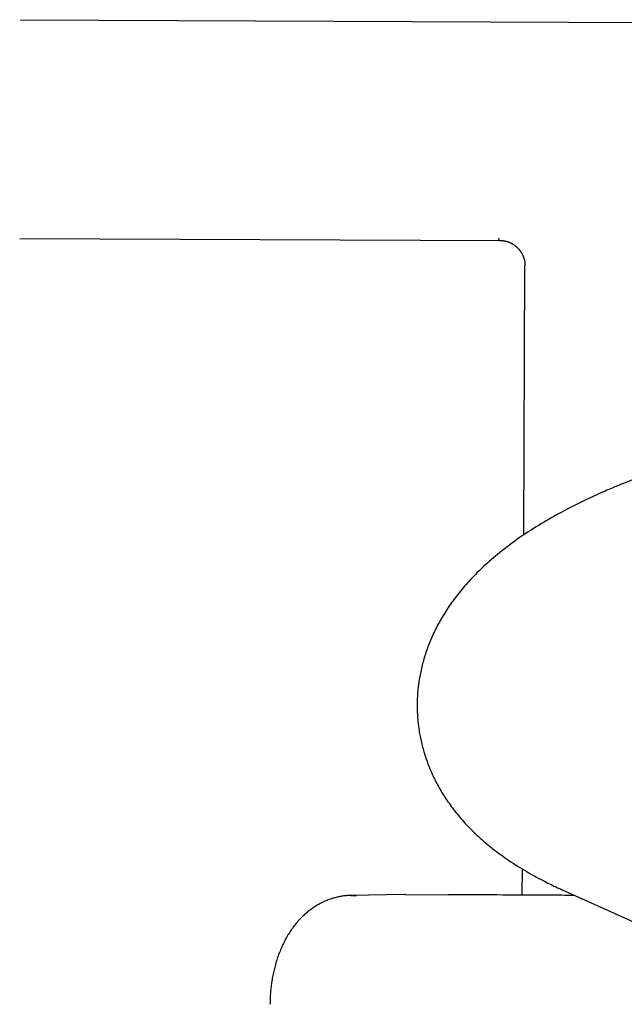
# Model space of a CAD drawing. Units: millimetres. Extents: x 881 to 1700, y -276 to 206.
# Drawn here: x 1157 to 1157, y 108 to 108 of the extents above; entities that cross this region are included whole.
import ezdxf

# ---------------------------------------------------------------- set-up
doc = ezdxf.new("R2010")
doc.units = ezdxf.units.MM

msp = doc.modelspace()

# ---------------------------------------------------------------- linework, layer by layer
for p, q in [((1157.29924, 108.44972), (1157.4517, 108.44908)), ((1157.29907, 108.40973), (1157.38697, 108.40936)), ((1157.39127, 108.35556), (1157.39147, 108.40481)), ((1157.49642, 108.4001), (1157.4093, 108.36488)), ((1157.39099, 108.28971), (1157.39101, 108.29447)), ((1157.39829, 108.29068), (1157.47846, 108.25463)), ((1157.36939, 108.28985), (1157.35961, 108.28964)), ((1157.35961, 108.28964), (1157.35961, 108.28964)), ((1157.35961, 108.28964), (1157.35982, 108.28964)), ((1157.36062, 108.28964), (1157.36066, 108.28964)), ((1157.36958, 108.28985), (1157.36939, 108.28985)), ((1157.36958, 108.28985), (1157.37751, 108.28979))]:
    msp.add_line(p, q)
for points in [[(1157.38668, 108.40974), (1157.38668, 108.40973), (1157.38668, 108.40973), (1157.38667, 108.40972), (1157.38667, 108.40971), (1157.38667, 108.4097), (1157.38667, 108.40969), (1157.38667, 108.40968), (1157.38666, 108.40967), (1157.38666, 108.40966), (1157.38666, 108.40965), (1157.38666, 108.40964), (1157.38666, 108.40963), (1157.38666, 108.40961), (1157.38666, 108.4096), (1157.38666, 108.40959), (1157.38666, 108.40957), (1157.38666, 108.40955), (1157.38667, 108.40954), (1157.38667, 108.40952), (1157.38668, 108.4095), (1157.38669, 108.40949), (1157.3867, 108.40947), (1157.38671, 108.40946), (1157.38672, 108.40944), (1157.38673, 108.40943), (1157.38674, 108.40942), (1157.38676, 108.40941), (1157.38677, 108.4094), (1157.38679, 108.4094), (1157.3868, 108.40939), (1157.38681, 108.40938), (1157.38683, 108.40938), (1157.38684, 108.40938), (1157.38685, 108.40937), (1157.38687, 108.40937), (1157.38688, 108.40937), (1157.38689, 108.40937), (1157.3869, 108.40937), (1157.38691, 108.40937), (1157.38691, 108.40937), (1157.38692, 108.40937), (1157.38693, 108.40936), (1157.38693, 108.40936), (1157.38694, 108.40936), (1157.38695, 108.40936), (1157.38695, 108.40936), (1157.38696, 108.40936), (1157.38696, 108.40936)], [(1157.38696, 108.40936), (1157.38697, 108.40936), (1157.38698, 108.40936), (1157.38698, 108.40936), (1157.38699, 108.40936), (1157.387, 108.40936), (1157.38701, 108.40936), (1157.38702, 108.40936), (1157.38703, 108.40936), (1157.38705, 108.40936), (1157.38707, 108.40936), (1157.38708, 108.40936), (1157.38711, 108.40936), (1157.38713, 108.40936), (1157.38715, 108.40936), (1157.38718, 108.40936), (1157.38721, 108.40936), (1157.38724, 108.40935), (1157.38727, 108.40935), (1157.3873, 108.40935), (1157.38734, 108.40935), (1157.38738, 108.40934), (1157.38741, 108.40934), (1157.38746, 108.40933), (1157.3875, 108.40933), (1157.38754, 108.40932), (1157.38758, 108.40932), (1157.38763, 108.40931), (1157.38768, 108.4093), (1157.38772, 108.40929), (1157.38777, 108.40928), (1157.38782, 108.40927), (1157.38787, 108.40926), (1157.38792, 108.40925), (1157.38797, 108.40924), (1157.38802, 108.40923), (1157.38807, 108.40921), (1157.38813, 108.4092), (1157.38818, 108.40918), (1157.38823, 108.40917), (1157.38828, 108.40915), (1157.38834, 108.40913), (1157.38839, 108.40911), (1157.38844, 108.40909), (1157.3885, 108.40907), (1157.38855, 108.40905), (1157.3886, 108.40903), (1157.38866, 108.40901), (1157.38871, 108.40899), (1157.38876, 108.40896), (1157.38882, 108.40894), (1157.38887, 108.40891), (1157.38893, 108.40889), (1157.38898, 108.40886), (1157.38903, 108.40883), (1157.38909, 108.4088), (1157.38914, 108.40877), (1157.38919, 108.40874), (1157.38924, 108.40871), (1157.3893, 108.40868), (1157.38935, 108.40864), (1157.3894, 108.40861), (1157.38945, 108.40857), (1157.3895, 108.40854), (1157.38956, 108.4085), (1157.38961, 108.40847), (1157.38966, 108.40843), (1157.38971, 108.40839), (1157.38975, 108.40835), (1157.3898, 108.40831), (1157.38985, 108.40827), (1157.3899, 108.40823), (1157.38995, 108.40819), (1157.38999, 108.40814), (1157.39004, 108.4081), (1157.39009, 108.40806), (1157.39013, 108.40801), (1157.39018, 108.40797), (1157.39022, 108.40792), (1157.39026, 108.40787), (1157.39031, 108.40783), (1157.39035, 108.40778), (1157.39039, 108.40773), (1157.39043, 108.40768), (1157.39047, 108.40763), (1157.39051, 108.40758), (1157.39055, 108.40754), (1157.39058, 108.40748), (1157.39062, 108.40743), (1157.39066, 108.40738), (1157.39069, 108.40733), (1157.39073, 108.40728), (1157.39076, 108.40723), (1157.39079, 108.40717), (1157.39082, 108.40712), (1157.39086, 108.40707), (1157.39089, 108.40702), (1157.39092, 108.40696), (1157.39094, 108.40691), (1157.39097, 108.40686), (1157.391, 108.4068), (1157.39103, 108.40675), (1157.39105, 108.40669), (1157.39108, 108.40664), (1157.3911, 108.40659), (1157.39112, 108.40653), (1157.39115, 108.40648), (1157.39117, 108.40643), (1157.39119, 108.40637), (1157.39121, 108.40632), (1157.39123, 108.40627), (1157.39124, 108.40621), (1157.39126, 108.40616), (1157.39128, 108.40611), (1157.39129, 108.40605), (1157.39131, 108.406), (1157.39132, 108.40595), (1157.39134, 108.4059), (1157.39135, 108.40585), (1157.39136, 108.4058), (1157.39137, 108.40575), (1157.39138, 108.4057), (1157.39139, 108.40565), (1157.3914, 108.4056), (1157.39141, 108.40555), (1157.39142, 108.4055), (1157.39143, 108.40546), (1157.39143, 108.40541), (1157.39144, 108.40537), (1157.39144, 108.40533), (1157.39145, 108.40529), (1157.39145, 108.40525), (1157.39146, 108.40521), (1157.39146, 108.40517), (1157.39146, 108.40514), (1157.39146, 108.4051), (1157.39147, 108.40507), (1157.39147, 108.40504), (1157.39147, 108.40502), (1157.39147, 108.40499), (1157.39147, 108.40497), (1157.39147, 108.40495), (1157.39147, 108.40493), (1157.39147, 108.40491), (1157.39147, 108.40489), (1157.39147, 108.40488), (1157.39147, 108.40487), (1157.39147, 108.40486), (1157.39147, 108.40485), (1157.39147, 108.40484), (1157.39147, 108.40483), (1157.39147, 108.40482), (1157.39147, 108.40481)], [(1157.4093, 108.36488), (1157.40913, 108.36481), (1157.40895, 108.36474), (1157.40877, 108.36467), (1157.40858, 108.36459), (1157.40837, 108.36451), (1157.40816, 108.36442), (1157.40793, 108.36432), (1157.40768, 108.36422), (1157.40741, 108.36411), (1157.40712, 108.36398), (1157.40681, 108.36385), (1157.40647, 108.36371), (1157.40612, 108.36355), (1157.40574, 108.36339), (1157.40535, 108.36321), (1157.40493, 108.36303), (1157.4045, 108.36283), (1157.40405, 108.36262), (1157.40358, 108.36241), (1157.4031, 108.36218), (1157.40262, 108.36195), (1157.40212, 108.36172), (1157.40163, 108.36148), (1157.40113, 108.36123), (1157.40063, 108.36098), (1157.40014, 108.36073), (1157.39965, 108.36048), (1157.39916, 108.36023), (1157.39867, 108.35997), (1157.39819, 108.35972), (1157.39771, 108.35945), (1157.39723, 108.35919), (1157.39675, 108.35893), (1157.39628, 108.35866), (1157.39581, 108.35839), (1157.39534, 108.35812), (1157.39488, 108.35784), (1157.39441, 108.35757), (1157.39396, 108.35729), (1157.3935, 108.35701), (1157.39305, 108.35673), (1157.3926, 108.35644), (1157.39216, 108.35616), (1157.39172, 108.35587), (1157.39129, 108.35558), (1157.39086, 108.35529), (1157.39043, 108.35499), (1157.39001, 108.3547), (1157.38959, 108.3544), (1157.38918, 108.3541), (1157.38877, 108.3538), (1157.38837, 108.3535), (1157.38798, 108.3532), (1157.38758, 108.3529), (1157.3872, 108.3526), (1157.38682, 108.35229), (1157.38644, 108.35199), (1157.38607, 108.35168), (1157.38571, 108.35138), (1157.38535, 108.35107), (1157.385, 108.35076), (1157.38466, 108.35046), (1157.38432, 108.35015), (1157.38398, 108.34984), (1157.38365, 108.34953), (1157.38333, 108.34923), (1157.38301, 108.34892), (1157.3827, 108.34861), (1157.3824, 108.34831), (1157.3821, 108.348), (1157.38181, 108.34769), (1157.38152, 108.34739), (1157.38124, 108.34708), (1157.38096, 108.34678), (1157.38069, 108.34648), (1157.38043, 108.34617), (1157.38017, 108.34587), (1157.37991, 108.34557), (1157.37966, 108.34526), (1157.37942, 108.34496), (1157.37918, 108.34466), (1157.37894, 108.34436), (1157.37872, 108.34406), (1157.37849, 108.34376), (1157.37827, 108.34346), (1157.37806, 108.34317), (1157.37785, 108.34287), (1157.37764, 108.34257), (1157.37744, 108.34228), (1157.37724, 108.34198), (1157.37705, 108.34168), (1157.37686, 108.34139), (1157.37668, 108.34109), (1157.3765, 108.3408), (1157.37632, 108.3405), (1157.37615, 108.34021), (1157.37598, 108.33992), (1157.37582, 108.33962), (1157.37566, 108.33933), (1157.3755, 108.33904), (1157.37535, 108.33874), (1157.3752, 108.33845), (1157.37505, 108.33816), (1157.37491, 108.33787), (1157.37477, 108.33757), (1157.37463, 108.33728), (1157.3745, 108.33699), (1157.37437, 108.3367), (1157.37425, 108.3364), (1157.37412, 108.33611), (1157.37401, 108.33582), (1157.37389, 108.33553), (1157.37378, 108.33524), (1157.37367, 108.33494), (1157.37356, 108.33465), (1157.37346, 108.33436), (1157.37336, 108.33407), (1157.37326, 108.33377), (1157.37317, 108.33348), (1157.37308, 108.33319), (1157.37299, 108.3329), (1157.37291, 108.3326), (1157.37283, 108.33231), (1157.37275, 108.33202), (1157.37267, 108.33173), (1157.3726, 108.33143), (1157.37253, 108.33114), (1157.37247, 108.33085), (1157.3724, 108.33055), (1157.37234, 108.33026), (1157.37229, 108.32997), (1157.37223, 108.32967), (1157.37218, 108.32938), (1157.37213, 108.32909), (1157.37209, 108.32879), (1157.37204, 108.3285), (1157.37201, 108.3282), (1157.37197, 108.32791), (1157.37193, 108.32762), (1157.3719, 108.32733), (1157.37188, 108.32704), (1157.37185, 108.32676), (1157.37183, 108.32648), (1157.37181, 108.3262), (1157.3718, 108.32594), (1157.37178, 108.32567), (1157.37177, 108.32542), (1157.37177, 108.32517), (1157.37176, 108.32493), (1157.37176, 108.3247), (1157.37175, 108.32449), (1157.37175, 108.32428), (1157.37176, 108.32409), (1157.37176, 108.3239), (1157.37176, 108.32373), (1157.37177, 108.32358), (1157.37177, 108.32343), (1157.37177, 108.3233), (1157.37178, 108.32318), (1157.37178, 108.32307), (1157.37179, 108.32298), (1157.37179, 108.32289), (1157.3718, 108.32281), (1157.3718, 108.32275), (1157.3718, 108.32268), (1157.37181, 108.32263), (1157.37181, 108.32257), (1157.37181, 108.32252)], [(1157.37181, 108.32252), (1157.37182, 108.32247), (1157.37182, 108.32243), (1157.37182, 108.32238), (1157.37183, 108.32232), (1157.37183, 108.32226), (1157.37184, 108.32219), (1157.37184, 108.32211), (1157.37185, 108.32203), (1157.37186, 108.32193), (1157.37187, 108.32181), (1157.37188, 108.32169), (1157.37189, 108.32155), (1157.3719, 108.3214), (1157.37192, 108.32124), (1157.37194, 108.32107), (1157.37196, 108.32088), (1157.37198, 108.32068), (1157.37201, 108.32047), (1157.37204, 108.32025), (1157.37207, 108.32002), (1157.37211, 108.31978), (1157.37215, 108.31953), (1157.37219, 108.31928), (1157.37224, 108.31901), (1157.37229, 108.31874), (1157.37235, 108.31847), (1157.37241, 108.31819), (1157.37247, 108.3179), (1157.37253, 108.31762), (1157.3726, 108.31733), (1157.37267, 108.31704), (1157.37275, 108.31675), (1157.37283, 108.31645), (1157.37291, 108.31616), (1157.37299, 108.31587), (1157.37308, 108.31558), (1157.37317, 108.31529), (1157.37327, 108.315), (1157.37336, 108.31472), (1157.37346, 108.31443), (1157.37357, 108.31414), (1157.37367, 108.31385), (1157.37378, 108.31356), (1157.37389, 108.31327), (1157.37401, 108.31299), (1157.37413, 108.3127), (1157.37425, 108.31241), (1157.37438, 108.31213), (1157.3745, 108.31184), (1157.37464, 108.31156), (1157.37477, 108.31127), (1157.37491, 108.31099), (1157.37505, 108.31071), (1157.37519, 108.31042), (1157.37534, 108.31014), (1157.37549, 108.30986), (1157.37565, 108.30957), (1157.37581, 108.30929), (1157.37597, 108.30901), (1157.37613, 108.30873), (1157.3763, 108.30845), (1157.37648, 108.30817), (1157.37665, 108.30789), (1157.37683, 108.30761), (1157.37702, 108.30733), (1157.3772, 108.30705), (1157.37739, 108.30677), (1157.37759, 108.30649), (1157.37779, 108.30621), (1157.37799, 108.30593), (1157.3782, 108.30565), (1157.37841, 108.30537), (1157.37862, 108.3051), (1157.37884, 108.30482), (1157.37907, 108.30454), (1157.37929, 108.30427), (1157.37953, 108.30399), (1157.37976, 108.30371), (1157.38, 108.30344), (1157.38025, 108.30316), (1157.3805, 108.30288), (1157.38075, 108.30261), (1157.38101, 108.30233), (1157.38128, 108.30206), (1157.38155, 108.30178), (1157.38182, 108.30151), (1157.3821, 108.30123), (1157.38239, 108.30096), (1157.38268, 108.30068), (1157.38297, 108.30041), (1157.38328, 108.30013), (1157.38358, 108.29986), (1157.3839, 108.29959), (1157.38421, 108.29931), (1157.38454, 108.29904), (1157.38487, 108.29877), (1157.3852, 108.29849), (1157.38554, 108.29822), (1157.38589, 108.29795), (1157.38625, 108.29768), (1157.3866, 108.29741), (1157.38697, 108.29714), (1157.38734, 108.29687), (1157.38772, 108.2966), (1157.3881, 108.29634), (1157.38849, 108.29607), (1157.38888, 108.29581), (1157.38929, 108.29554), (1157.38969, 108.29528), (1157.3901, 108.29502), (1157.39052, 108.29476), (1157.39094, 108.2945), (1157.39137, 108.29425), (1157.3918, 108.294), (1157.39223, 108.29375), (1157.39266, 108.2935), (1157.39308, 108.29327), (1157.39349, 108.29304), (1157.3939, 108.29282), (1157.39429, 108.29261), (1157.39466, 108.29242), (1157.39502, 108.29224), (1157.39536, 108.29206), (1157.39568, 108.2919), (1157.39598, 108.29175), (1157.39627, 108.29162), (1157.39654, 108.29149), (1157.39678, 108.29137), (1157.39702, 108.29126), (1157.39723, 108.29116), (1157.39743, 108.29107), (1157.39762, 108.29098), (1157.39779, 108.2909), (1157.39796, 108.29083), (1157.39813, 108.29075), (1157.39829, 108.29068)], [(1157.35961, 108.28964), (1157.35956, 108.28964), (1157.3595, 108.28964), (1157.35944, 108.28964), (1157.35938, 108.28964), (1157.35931, 108.28964), (1157.35924, 108.28963), (1157.35917, 108.28963), (1157.35908, 108.28962), (1157.35899, 108.28962), (1157.35889, 108.28961), (1157.35878, 108.2896), (1157.35867, 108.28959), (1157.35854, 108.28958), (1157.35841, 108.28956), (1157.35827, 108.28955), (1157.35813, 108.28953), (1157.35797, 108.2895), (1157.35781, 108.28948), (1157.35764, 108.28944), (1157.35747, 108.28941), (1157.3573, 108.28937), (1157.35712, 108.28933), (1157.35693, 108.28929), (1157.35675, 108.28924), (1157.35657, 108.28919), (1157.35638, 108.28914), (1157.3562, 108.28908), (1157.35601, 108.28902), (1157.35582, 108.28896), (1157.35564, 108.28889), (1157.35545, 108.28882), (1157.35527, 108.28875), (1157.35509, 108.28868), (1157.3549, 108.2886), (1157.35472, 108.28852), (1157.35454, 108.28843), (1157.35436, 108.28834), (1157.35417, 108.28825), (1157.35399, 108.28816), (1157.35382, 108.28806), (1157.35364, 108.28796), (1157.35346, 108.28786), (1157.35328, 108.28775), (1157.35311, 108.28764), (1157.35293, 108.28752), (1157.35276, 108.28741), (1157.35258, 108.28729), (1157.35241, 108.28716), (1157.35224, 108.28704), (1157.35207, 108.28691), (1157.3519, 108.28678), (1157.35173, 108.28664), (1157.35156, 108.2865), (1157.3514, 108.28636), (1157.35123, 108.28621), (1157.35107, 108.28606), (1157.35091, 108.28591), (1157.35074, 108.28575), (1157.35059, 108.28559), (1157.35043, 108.28543), (1157.35027, 108.28526), (1157.35012, 108.2851), (1157.34996, 108.28492), (1157.34981, 108.28475), (1157.34966, 108.28457), (1157.34951, 108.28439), (1157.34937, 108.2842), (1157.34922, 108.28402), (1157.34908, 108.28383), (1157.34894, 108.28363), (1157.3488, 108.28344), (1157.34866, 108.28324), (1157.34853, 108.28304), (1157.34839, 108.28283), (1157.34826, 108.28263), (1157.34813, 108.28242), (1157.34801, 108.2822), (1157.34788, 108.28199), (1157.34776, 108.28177), (1157.34764, 108.28155), (1157.34753, 108.28133), (1157.34741, 108.28111), (1157.3473, 108.28088), (1157.34719, 108.28066), (1157.34708, 108.28043), (1157.34698, 108.2802), (1157.34688, 108.27996), (1157.34678, 108.27973), (1157.34668, 108.27949), (1157.34658, 108.27925), (1157.34649, 108.27901), (1157.3464, 108.27877), (1157.34631, 108.27853), (1157.34623, 108.27829), (1157.34615, 108.27804), (1157.34607, 108.2778), (1157.34599, 108.27755), (1157.34592, 108.2773), (1157.34585, 108.27705), (1157.34578, 108.2768), (1157.34571, 108.27655), (1157.34565, 108.2763), (1157.34558, 108.27605), (1157.34553, 108.27579), (1157.34547, 108.27554), (1157.34542, 108.27529), (1157.34536, 108.27503), (1157.34531, 108.27478), (1157.34527, 108.27452), (1157.34522, 108.27427), (1157.34518, 108.27401), (1157.34514, 108.27376), (1157.34511, 108.2735), (1157.34507, 108.27325), (1157.34504, 108.273), (1157.34501, 108.27276), (1157.34499, 108.27252), (1157.34496, 108.27228), (1157.34494, 108.27206), (1157.34493, 108.27184), (1157.34491, 108.27164), (1157.3449, 108.27145), (1157.34489, 108.27126), (1157.34488, 108.27109), (1157.34487, 108.27093), (1157.34486, 108.27078), (1157.34486, 108.27064), (1157.34486, 108.27051), (1157.34485, 108.27039), (1157.34485, 108.27028), (1157.34485, 108.27018), (1157.34485, 108.27009), (1157.34485, 108.27), (1157.34485, 108.26991), (1157.34484, 108.26983), (1157.34484, 108.26975)], [(1157.40057, 108.28965), (1157.40024, 108.28965), (1157.39989, 108.28966), (1157.39952, 108.28966), (1157.39913, 108.28966), (1157.39869, 108.28966), (1157.39821, 108.28967), (1157.39766, 108.28967), (1157.39705, 108.28967), (1157.39637, 108.28968), (1157.39561, 108.28968), (1157.3948, 108.28969), (1157.39394, 108.28969), (1157.39304, 108.2897), (1157.39211, 108.2897), (1157.39116, 108.28971), (1157.3902, 108.28971), (1157.38924, 108.28972), (1157.38828, 108.28972), (1157.38734, 108.28973), (1157.38641, 108.28974), (1157.3855, 108.28974), (1157.38462, 108.28975), (1157.38377, 108.28975), (1157.38296, 108.28976), (1157.38218, 108.28976), (1157.38145, 108.28977), (1157.38074, 108.28977), (1157.38006, 108.28978), (1157.37941, 108.28978), (1157.37877, 108.28979), (1157.37813, 108.28979), (1157.37751, 108.28979)]]:
    msp.add_lwpolyline(points)
at = {"elevation": 0}
msp.add_lwpolyline([(1157.35982, 108.28964), (1157.36062, 108.28964)], dxfattribs=at)

doc.saveas('drawing.dxf')
